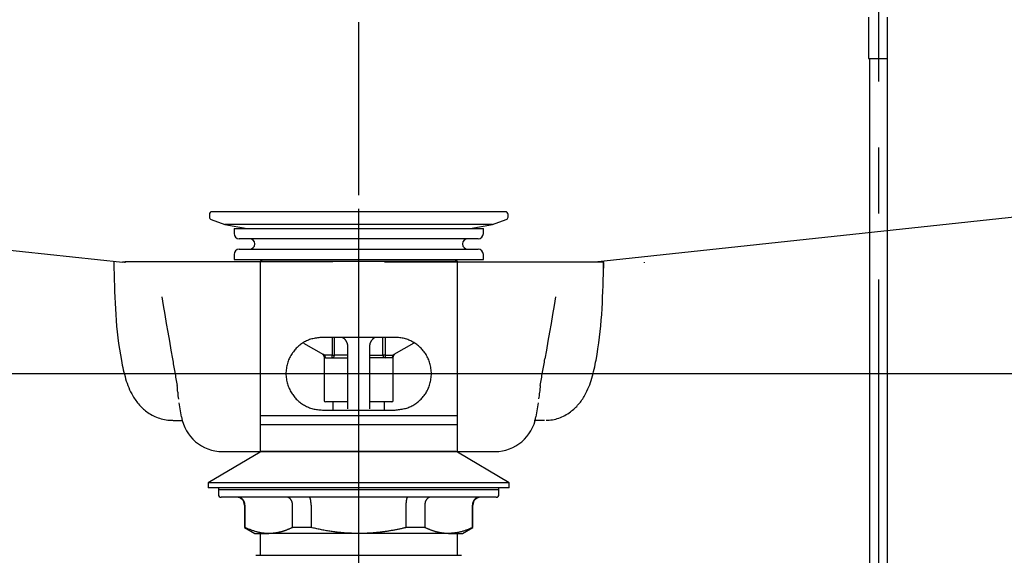
# Model space of a CAD drawing. Extents: x 60905 to 73503, y -4159 to 1780.
# Drawn here: x 67828 to 68017, y -3176 to -3073 of the extents above; entities that cross this region are included whole.
import ezdxf

# ---------------------------------------------------------------- set-up
doc = ezdxf.new("R2010")
doc.units = 0
doc.header["$LTSCALE"] = 10
doc.header["$PDMODE"] = 1
doc.header["$PDSIZE"] = -2
doc.linetypes.add('CENTER', pattern=[10.16, 6.35, -1.27, 1.27, -1.27])
doc.linetypes.add('CENTERX3', pattern=[10.16, 6.35, -1.27, 1.27, -1.27])
doc.layers.get('0').update_dxf_attribs({"linetype": 'CONTINUOUS'})
doc.layers.get('DEFPOINTS').update_dxf_attribs({"linetype": 'CONTINUOUS'})
doc.layers.add('1_10___-2', color=7, linetype='CONTINUOUS')
doc.styles.add('_______', font='ＭＳ ゴシック')
doc.dimstyles.new('SPEAC', dxfattribs={"dimtxt": 20.064236, "dimasz": 5.007446, "dimexe": 0, "dimexo": 30, "dimgap": 2, "dimtad": 1, "dimblk": 'DOT', "dimblk1": 'DOT', "dimblk2": 'DOT', "dimcen": 0, "dimazin": 3, "dimtfac": 1, "dimtix": 1, "dimtmove": 0, "dimatfit": 3})

# ---------------------------------------------------------------- blocks, each defined once
blk = doc.blocks.new('____-9')
at = {"color": 5, "linetype": 'CENTERX3'}
for p, q in [((13.67, 542), (13.67, 270.83)), ((-86.4, -356.15), (-86.4, 388.35))]:
    blk.add_line(p, q, dxfattribs=at)
at = {"color": 5, "linetype": 'CONTINUOUS'}
for p, q in [((11.77, 389.33), (11.77, 381.33)), ((15.42, 381.33), (15.42, 389.33)), ((11.77, 381.33), (15.42, 381.33)), ((11.92, 381.33), (11.92, 270.83)), ((15.42, 270.83), (15.42, 381.33)), ((-115.15, 351.33), (-115.15, 350.81)), ((-58.15, 351.83), (-114.65, 351.83)), ((-57.65, 350.81), (-57.65, 351.33)), ((-114.82, 350.34), (-112.15, 349.37)), ((-112.15, 349.37), (-107.88, 348.62)), ((-60.65, 349.37), (-112.15, 349.37)), ((-64.92, 348.62), (-60.65, 349.37)), ((-60.65, 349.37), (-57.98, 350.34)), ((-110.4, 348.62), (-110.4, 347.62)), ((-110.4, 348.62), (-86.4, 348.62)), ((-86.4, 348.62), (-62.4, 348.62)), ((-62.4, 347.62), (-62.4, 348.62)), ((-63.4, 346.62), (-109.4, 346.62)), ((-110.4, 343.62), (-110.4, 342.62)), ((-109.4, 344.62), (-86.4, 344.62)), ((-86.4, 344.62), (-63.4, 344.62)), ((-62.4, 342.62), (-62.4, 343.62)), ((-110.4, 342.62), (-86.4, 342.62)), ((-105.4, 342.33), (-105.4, 312.6)), ((-105.4, 342.33), (-67.4, 342.33)), ((-86.4, 342.62), (-62.4, 342.62)), ((-67.4, 312.6), (-67.4, 342.33)), ((-97.01, 326.51), (-93.16, 324.33)), ((-79.4, 327.63), (-93.4, 327.63)), ((-91.52, 327.63), (-91.52, 324.18)), ((-91.07, 324.18), (-91.07, 327.63)), ((-81.73, 324.18), (-81.73, 327.63)), ((-81.29, 327.63), (-81.29, 324.18)), ((-75.76, 326.53), (-79.64, 324.33)), ((-93.16, 324.33), (-93.3, 324.33)), ((-91.52, 324.18), (-93, 324.18)), ((-91.52, 324.18), (-91.07, 324.18)), ((-88.48, 324.18), (-91.07, 324.18)), ((-88.48, 313.83), (-88.48, 325.83)), ((-84.33, 325.83), (-84.33, 313.83)), ((-84.33, 324.18), (-81.73, 324.18)), ((-81.29, 324.18), (-81.73, 324.18)), ((-81.29, 324.18), (-79.81, 324.18)), ((-79.64, 324.33), (-79.5, 324.33)), ((-93.05, 323.9), (-93.05, 315.48)), ((-92.77, 323.68), (-88.48, 323.68)), ((-80.03, 323.68), (-84.33, 323.68)), ((-79.75, 315.48), (-79.75, 323.9)), ((-88.48, 315.18), (-92.75, 315.18)), ((-91.4, 315.18), (-91.4, 313.63)), ((-80.05, 315.18), (-84.33, 315.18)), ((-81.4, 313.63), (-81.4, 315.18)), ((-93.4, 313.63), (-79.4, 313.63)), ((-105.4, 312.6), (-105.4, 310.83)), ((-105.4, 312.6), (-67.4, 312.6)), ((-67.4, 310.83), (-67.4, 312.6)), ((-105.4, 310.83), (-105.4, 305.49)), ((-105.4, 310.83), (-67.4, 310.83)), ((-67.4, 305.49), (-67.4, 310.83)), ((-105.4, 305.49), (-115.4, 299.63)), ((-67.65, 305.63), (-105.15, 305.63)), ((-57.4, 299.63), (-67.4, 305.49)), ((-115.4, 299.63), (-115.4, 298.63)), ((-57.4, 299.63), (-115.4, 299.63)), ((-57.4, 298.63), (-57.4, 299.63)), ((-57.4, 298.63), (-115.4, 298.63)), ((-113.4, 298.63), (-113.4, 298.33)), ((-113.4, 298.33), (-113.4, 297.33)), ((-113.4, 298.33), (-59.4, 298.33)), ((-113.4, 298.33), (-86.4, 298.33)), ((-86.4, 298.33), (-59.4, 298.33)), ((-59.4, 298.33), (-59.4, 298.63)), ((-59.4, 297.33), (-59.4, 298.33)), ((-86.4, 296.83), (-112.9, 296.83)), ((-59.9, 296.83), (-86.4, 296.83)), ((-108.4, 295.33), (-108.4, 290.99)), ((-108.31, 295.33), (-108.31, 290.99)), ((-99.14, 290.99), (-99.14, 295.33)), ((-95.57, 295.33), (-95.57, 290.99)), ((-77.24, 290.99), (-77.24, 295.33)), ((-73.66, 295.33), (-73.66, 290.99)), ((-64.5, 290.99), (-64.5, 295.33)), ((-64.4, 290.99), (-64.4, 295.33)), ((-108.4, 290.99), (-106.4, 289.83)), ((-108.4, 290.99), (-108.31, 290.99)), ((-95.57, 290.99), (-99.14, 290.99)), ((-73.66, 290.99), (-77.24, 290.99)), ((-66.4, 289.83), (-64.4, 290.99)), ((-64.5, 290.99), (-64.4, 290.99)), ((-106.4, 289.83), (-103.72, 289.83)), ((-105.4, 289.83), (-105.4, 285.63)), ((-86.4, 289.83), (-103.72, 289.83)), ((-69.08, 289.83), (-86.4, 289.83)), ((-69.08, 289.83), (-66.4, 289.83)), ((-67.4, 285.63), (-67.4, 289.83)), ((-66.61, 285.63), (-106.19, 285.63))]:
    blk.add_line(p, q, dxfattribs=at)
at = {"color": 5, "linetype": 'CONTINUOUS', "flags": 128}
for points in [[(-93.4, 327.63), (-93.63, 327.61), (-93.86, 327.58), (-94.09, 327.56), (-94.32, 327.53), (-94.55, 327.49), (-94.77, 327.46), (-95, 327.42), (-95.22, 327.37), (-95.43, 327.32), (-95.65, 327.26), (-95.86, 327.19), (-96.07, 327.11), (-96.27, 327.03), (-96.47, 326.94), (-96.67, 326.84), (-96.86, 326.74), (-97.05, 326.62), (-97.23, 326.51), (-97.41, 326.38), (-97.59, 326.25), (-97.76, 326.12), (-97.93, 325.98), (-98.09, 325.83), (-98.25, 325.68), (-98.41, 325.53), (-98.56, 325.37), (-98.71, 325.2), (-98.85, 325.03), (-98.98, 324.86), (-99.12, 324.68), (-99.24, 324.49), (-99.36, 324.3), (-99.48, 324.11), (-99.59, 323.91), (-99.7, 323.7), (-99.79, 323.49), (-99.89, 323.27), (-99.97, 323.05), (-100.05, 322.83), (-100.12, 322.6), (-100.19, 322.36), (-100.24, 322.12), (-100.29, 321.88), (-100.33, 321.63), (-100.36, 321.39), (-100.38, 321.14), (-100.4, 320.88), (-100.4, 320.63), (-100.4, 320.38), (-100.38, 320.13), (-100.36, 319.88), (-100.33, 319.63), (-100.29, 319.38), (-100.24, 319.14), (-100.18, 318.9), (-100.12, 318.67), (-100.05, 318.44), (-99.97, 318.21), (-99.88, 317.99), (-99.79, 317.78), (-99.69, 317.57), (-99.59, 317.36), (-99.48, 317.16), (-99.36, 316.96), (-99.24, 316.77), (-99.11, 316.59), (-98.98, 316.41), (-98.85, 316.23), (-98.7, 316.06), (-98.56, 315.9), (-98.41, 315.74), (-98.25, 315.59), (-98.09, 315.44), (-97.93, 315.29), (-97.76, 315.16), (-97.58, 315.02), (-97.41, 314.89), (-97.23, 314.77), (-97.04, 314.65), (-96.85, 314.54), (-96.66, 314.43), (-96.46, 314.33), (-96.27, 314.24), (-96.06, 314.15), (-95.86, 314.07), (-95.65, 313.99), (-95.43, 313.93), (-95.22, 313.87), (-95, 313.82), (-94.77, 313.78), (-94.55, 313.74), (-94.32, 313.71), (-94.09, 313.69), (-93.86, 313.67), (-93.63, 313.65), (-93.4, 313.63)], [(-88.48, 325.83), (-88.48, 325.88), (-88.49, 325.93), (-88.49, 325.98), (-88.49, 326.03), (-88.5, 326.07), (-88.5, 326.12), (-88.51, 326.17), (-88.52, 326.22), (-88.53, 326.26), (-88.54, 326.31), (-88.55, 326.35), (-88.56, 326.4), (-88.57, 326.45), (-88.59, 326.49), (-88.61, 326.54), (-88.62, 326.58), (-88.64, 326.62), (-88.66, 326.67), (-88.68, 326.71), (-88.7, 326.75), (-88.73, 326.8), (-88.75, 326.84), (-88.78, 326.88), (-88.8, 326.92), (-88.83, 326.96), (-88.85, 327), (-88.88, 327.04), (-88.91, 327.08), (-88.94, 327.12), (-88.97, 327.15), (-89, 327.19), (-89.04, 327.22), (-89.07, 327.26), (-89.1, 327.29), (-89.14, 327.32), (-89.17, 327.35), (-89.21, 327.38), (-89.25, 327.41), (-89.29, 327.44), (-89.33, 327.46), (-89.37, 327.48), (-89.41, 327.51), (-89.45, 327.53), (-89.49, 327.55), (-89.53, 327.57), (-89.58, 327.59), (-89.62, 327.61), (-89.66, 327.63)], [(-83.13, 327.63), (-83.18, 327.62), (-83.22, 327.6), (-83.27, 327.58), (-83.31, 327.57), (-83.35, 327.55), (-83.39, 327.53), (-83.43, 327.5), (-83.47, 327.48), (-83.51, 327.45), (-83.55, 327.42), (-83.59, 327.4), (-83.63, 327.36), (-83.66, 327.33), (-83.7, 327.3), (-83.73, 327.27), (-83.76, 327.23), (-83.8, 327.2), (-83.83, 327.16), (-83.86, 327.12), (-83.89, 327.08), (-83.92, 327.04), (-83.95, 327), (-83.97, 326.97), (-84, 326.92), (-84.03, 326.88), (-84.05, 326.84), (-84.08, 326.8), (-84.1, 326.76), (-84.12, 326.72), (-84.14, 326.67), (-84.16, 326.63), (-84.18, 326.59), (-84.2, 326.54), (-84.21, 326.5), (-84.23, 326.45), (-84.24, 326.41), (-84.25, 326.36), (-84.26, 326.31), (-84.27, 326.27), (-84.28, 326.22), (-84.29, 326.17), (-84.29, 326.12), (-84.3, 326.08), (-84.31, 326.03), (-84.31, 325.98), (-84.32, 325.93), (-84.32, 325.88), (-84.33, 325.83)], [(-79.4, 313.63), (-79.17, 313.66), (-78.94, 313.69), (-78.71, 313.71), (-78.49, 313.74), (-78.26, 313.78), (-78.03, 313.81), (-77.81, 313.85), (-77.59, 313.9), (-77.37, 313.95), (-77.16, 314.01), (-76.95, 314.08), (-76.74, 314.16), (-76.53, 314.24), (-76.34, 314.33), (-76.14, 314.43), (-75.95, 314.53), (-75.76, 314.64), (-75.58, 314.76), (-75.39, 314.89), (-75.22, 315.02), (-75.05, 315.15), (-74.88, 315.29), (-74.71, 315.44), (-74.55, 315.59), (-74.4, 315.74), (-74.25, 315.9), (-74.1, 316.07), (-73.96, 316.24), (-73.82, 316.41), (-73.69, 316.59), (-73.56, 316.78), (-73.44, 316.97), (-73.32, 317.16), (-73.21, 317.36), (-73.11, 317.57), (-73.01, 317.78), (-72.92, 318), (-72.83, 318.22), (-72.75, 318.44), (-72.68, 318.67), (-72.62, 318.91), (-72.56, 319.15), (-72.52, 319.39), (-72.48, 319.63), (-72.44, 319.88), (-72.42, 320.13), (-72.41, 320.39), (-72.4, 320.64), (-72.41, 320.89), (-72.42, 321.14), (-72.44, 321.39), (-72.48, 321.64), (-72.52, 321.89), (-72.56, 322.13), (-72.62, 322.37), (-72.68, 322.6), (-72.76, 322.83), (-72.83, 323.06), (-72.92, 323.28), (-73.01, 323.49), (-73.11, 323.7), (-73.22, 323.91), (-73.33, 324.11), (-73.44, 324.31), (-73.56, 324.5), (-73.69, 324.68), (-73.82, 324.86), (-73.96, 325.04), (-74.1, 325.21), (-74.25, 325.37), (-74.4, 325.53), (-74.55, 325.68), (-74.71, 325.83), (-74.88, 325.98), (-75.05, 326.11), (-75.22, 326.25), (-75.4, 326.38), (-75.58, 326.5), (-75.76, 326.62), (-75.95, 326.73), (-76.14, 326.84), (-76.34, 326.94), (-76.54, 327.03), (-76.74, 327.12), (-76.95, 327.2), (-77.16, 327.28), (-77.37, 327.34), (-77.59, 327.4), (-77.81, 327.45), (-78.03, 327.49), (-78.26, 327.53), (-78.48, 327.56), (-78.71, 327.58), (-78.94, 327.6), (-79.17, 327.62), (-79.4, 327.63)], [(-93, 324.18), (-93, 324.19), (-93.01, 324.19), (-93.01, 324.2), (-93.01, 324.2), (-93.02, 324.21), (-93.02, 324.21), (-93.02, 324.22), (-93.03, 324.22), (-93.03, 324.22), (-93.03, 324.23), (-93.04, 324.23), (-93.04, 324.24), (-93.05, 324.24), (-93.05, 324.24), (-93.05, 324.25), (-93.06, 324.25), (-93.06, 324.25), (-93.07, 324.26), (-93.07, 324.26), (-93.07, 324.27), (-93.08, 324.27), (-93.08, 324.27), (-93.09, 324.28), (-93.09, 324.28), (-93.09, 324.28), (-93.1, 324.29), (-93.1, 324.29), (-93.11, 324.29), (-93.11, 324.3), (-93.12, 324.3), (-93.12, 324.3), (-93.13, 324.31), (-93.13, 324.31), (-93.13, 324.31), (-93.14, 324.32), (-93.14, 324.32), (-93.15, 324.32), (-93.15, 324.32), (-93.16, 324.33), (-93.16, 324.33)], [(-93, 324.18), (-93, 324.18), (-92.99, 324.17), (-92.99, 324.16), (-92.98, 324.16), (-92.98, 324.15), (-92.97, 324.14), (-92.97, 324.14), (-92.97, 324.13), (-92.96, 324.12), (-92.96, 324.11), (-92.95, 324.11), (-92.95, 324.1), (-92.95, 324.09), (-92.94, 324.08), (-92.94, 324.08), (-92.93, 324.07), (-92.93, 324.06), (-92.93, 324.06), (-92.92, 324.05), (-92.92, 324.04), (-92.92, 324.03), (-92.92, 324.03), (-92.91, 324.02), (-92.91, 324.01), (-92.91, 324), (-92.91, 324), (-92.9, 323.99), (-92.9, 323.98), (-92.9, 323.97), (-92.9, 323.97), (-92.9, 323.96), (-92.9, 323.95), (-92.89, 323.94), (-92.89, 323.94), (-92.89, 323.93), (-92.89, 323.92), (-92.89, 323.92), (-92.89, 323.91), (-92.89, 323.9), (-92.88, 323.9)], [(-79.81, 324.18), (-79.81, 324.18), (-79.81, 324.17), (-79.82, 324.16), (-79.82, 324.16), (-79.83, 324.15), (-79.83, 324.14), (-79.84, 324.14), (-79.84, 324.13), (-79.84, 324.12), (-79.85, 324.11), (-79.85, 324.11), (-79.86, 324.1), (-79.86, 324.09), (-79.86, 324.08), (-79.87, 324.08), (-79.87, 324.07), (-79.87, 324.06), (-79.88, 324.06), (-79.88, 324.05), (-79.88, 324.04), (-79.89, 324.03), (-79.89, 324.03), (-79.89, 324.02), (-79.89, 324.01), (-79.9, 324), (-79.9, 324), (-79.9, 323.99), (-79.9, 323.98), (-79.91, 323.97), (-79.91, 323.97), (-79.91, 323.96), (-79.91, 323.95), (-79.91, 323.94), (-79.91, 323.94), (-79.91, 323.93), (-79.92, 323.92), (-79.92, 323.92), (-79.92, 323.91), (-79.92, 323.9), (-79.92, 323.9)], [(-79.81, 324.18), (-79.8, 324.19), (-79.8, 324.19), (-79.8, 324.2), (-79.79, 324.2), (-79.79, 324.21), (-79.79, 324.21), (-79.78, 324.22), (-79.78, 324.22), (-79.77, 324.22), (-79.77, 324.23), (-79.77, 324.23), (-79.76, 324.24), (-79.76, 324.24), (-79.76, 324.24), (-79.75, 324.25), (-79.75, 324.25), (-79.74, 324.25), (-79.74, 324.26), (-79.74, 324.26), (-79.73, 324.27), (-79.73, 324.27), (-79.72, 324.27), (-79.72, 324.28), (-79.72, 324.28), (-79.71, 324.28), (-79.71, 324.29), (-79.7, 324.29), (-79.7, 324.29), (-79.69, 324.3), (-79.69, 324.3), (-79.68, 324.3), (-79.68, 324.31), (-79.68, 324.31), (-79.67, 324.31), (-79.67, 324.32), (-79.66, 324.32), (-79.66, 324.32), (-79.65, 324.32), (-79.65, 324.33), (-79.64, 324.33)], [(-92.88, 323.9), (-92.88, 323.89), (-92.88, 323.88), (-92.88, 323.87), (-92.88, 323.86), (-92.87, 323.85), (-92.87, 323.84), (-92.87, 323.83), (-92.87, 323.82), (-92.87, 323.82), (-92.86, 323.81), (-92.86, 323.8), (-92.86, 323.79), (-92.86, 323.78), (-92.86, 323.78), (-92.85, 323.77), (-92.85, 323.76), (-92.85, 323.76), (-92.85, 323.75), (-92.84, 323.74), (-92.84, 323.74), (-92.84, 323.73), (-92.83, 323.73), (-92.83, 323.72), (-92.83, 323.72), (-92.82, 323.71), (-92.82, 323.71), (-92.82, 323.71), (-92.82, 323.7), (-92.81, 323.7), (-92.81, 323.7), (-92.81, 323.7), (-92.8, 323.7), (-92.8, 323.69), (-92.8, 323.69), (-92.79, 323.69), (-92.79, 323.69), (-92.79, 323.69), (-92.78, 323.69), (-92.78, 323.69), (-92.77, 323.68)], [(-79.92, 323.9), (-79.92, 323.89), (-79.93, 323.88), (-79.93, 323.87), (-79.93, 323.86), (-79.93, 323.85), (-79.93, 323.84), (-79.93, 323.83), (-79.94, 323.82), (-79.94, 323.82), (-79.94, 323.81), (-79.94, 323.8), (-79.95, 323.79), (-79.95, 323.78), (-79.95, 323.78), (-79.95, 323.77), (-79.96, 323.76), (-79.96, 323.76), (-79.96, 323.75), (-79.96, 323.74), (-79.97, 323.74), (-79.97, 323.73), (-79.97, 323.73), (-79.97, 323.72), (-79.98, 323.72), (-79.98, 323.71), (-79.98, 323.71), (-79.99, 323.71), (-79.99, 323.7), (-79.99, 323.7), (-80, 323.7), (-80, 323.7), (-80, 323.7), (-80.01, 323.69), (-80.01, 323.69), (-80.01, 323.69), (-80.02, 323.69), (-80.02, 323.69), (-80.02, 323.69), (-80.03, 323.69), (-80.03, 323.68)], [(-108.31, 295.33), (-108.31, 295.35), (-108.31, 295.36), (-108.31, 295.38), (-108.31, 295.39), (-108.31, 295.41), (-108.31, 295.42), (-108.31, 295.44), (-108.31, 295.45), (-108.31, 295.47), (-108.31, 295.48), (-108.31, 295.5), (-108.32, 295.51), (-108.32, 295.53), (-108.32, 295.54), (-108.32, 295.56), (-108.32, 295.57), (-108.33, 295.59), (-108.33, 295.6), (-108.33, 295.62), (-108.33, 295.63), (-108.34, 295.65), (-108.34, 295.66), (-108.34, 295.67), (-108.35, 295.69), (-108.35, 295.7), (-108.35, 295.72), (-108.36, 295.73), (-108.36, 295.75), (-108.37, 295.76), (-108.37, 295.77), (-108.37, 295.79), (-108.38, 295.8), (-108.38, 295.82), (-108.39, 295.83), (-108.39, 295.85), (-108.4, 295.86), (-108.4, 295.87), (-108.41, 295.89), (-108.41, 295.9), (-108.42, 295.91), (-108.42, 295.93), (-108.43, 295.94), (-108.44, 295.96), (-108.44, 295.97), (-108.45, 295.98), (-108.46, 296), (-108.46, 296.01), (-108.47, 296.02), (-108.47, 296.04), (-108.48, 296.05), (-108.49, 296.06), (-108.5, 296.07), (-108.5, 296.09), (-108.51, 296.1), (-108.52, 296.11), (-108.53, 296.13), (-108.53, 296.14), (-108.54, 296.15), (-108.55, 296.16), (-108.56, 296.17), (-108.56, 296.19), (-108.57, 296.2), (-108.58, 296.21), (-108.59, 296.22), (-108.6, 296.23), (-108.61, 296.25), (-108.62, 296.26), (-108.62, 296.27), (-108.63, 296.28), (-108.64, 296.29), (-108.65, 296.3), (-108.66, 296.32), (-108.67, 296.33), (-108.68, 296.34), (-108.69, 296.35), (-108.7, 296.36), (-108.71, 296.37), (-108.72, 296.38), (-108.73, 296.39), (-108.74, 296.4), (-108.75, 296.41), (-108.76, 296.42), (-108.77, 296.43), (-108.78, 296.44), (-108.79, 296.45), (-108.8, 296.46), (-108.81, 296.47), (-108.82, 296.48), (-108.84, 296.49), (-108.85, 296.5), (-108.86, 296.51), (-108.87, 296.52), (-108.88, 296.53), (-108.89, 296.54), (-108.9, 296.54), (-108.91, 296.55), (-108.93, 296.56), (-108.94, 296.57), (-108.95, 296.58), (-108.96, 296.59), (-108.97, 296.59), (-108.99, 296.6), (-109, 296.61), (-109.01, 296.62), (-109.02, 296.63), (-109.03, 296.63), (-109.05, 296.64), (-109.06, 296.65), (-109.07, 296.65), (-109.08, 296.66), (-109.1, 296.67), (-109.11, 296.67), (-109.12, 296.68), (-109.13, 296.69), (-109.15, 296.69), (-109.16, 296.7), (-109.17, 296.71), (-109.19, 296.71), (-109.2, 296.72), (-109.21, 296.72), (-109.23, 296.73), (-109.24, 296.73), (-109.25, 296.74), (-109.27, 296.74), (-109.28, 296.75), (-109.29, 296.75), (-109.31, 296.76), (-109.32, 296.76), (-109.33, 296.77), (-109.35, 296.77), (-109.36, 296.78), (-109.37, 296.78), (-109.39, 296.78), (-109.4, 296.79), (-109.41, 296.79), (-109.43, 296.79), (-109.44, 296.8), (-109.46, 296.8), (-109.47, 296.8), (-109.48, 296.81), (-109.5, 296.81), (-109.51, 296.81), (-109.53, 296.81), (-109.54, 296.82), (-109.55, 296.82), (-109.57, 296.82), (-109.58, 296.82), (-109.6, 296.82), (-109.61, 296.83), (-109.62, 296.83), (-109.64, 296.83), (-109.65, 296.83), (-109.67, 296.83), (-109.68, 296.83), (-109.69, 296.83), (-109.71, 296.83), (-109.72, 296.83), (-109.74, 296.83), (-109.75, 296.83), (-109.77, 296.83)], [(-99.14, 295.33), (-99.14, 295.36), (-99.14, 295.38), (-99.14, 295.4), (-99.14, 295.43), (-99.15, 295.45), (-99.15, 295.47), (-99.15, 295.5), (-99.15, 295.52), (-99.15, 295.54), (-99.15, 295.56), (-99.16, 295.59), (-99.16, 295.61), (-99.16, 295.63), (-99.17, 295.65), (-99.17, 295.68), (-99.17, 295.7), (-99.18, 295.72), (-99.18, 295.74), (-99.19, 295.76), (-99.19, 295.79), (-99.2, 295.81), (-99.2, 295.83), (-99.21, 295.85), (-99.22, 295.87), (-99.22, 295.89), (-99.23, 295.91), (-99.24, 295.94), (-99.24, 295.96), (-99.25, 295.98), (-99.26, 296), (-99.27, 296.02), (-99.27, 296.04), (-99.28, 296.06), (-99.29, 296.08), (-99.3, 296.1), (-99.31, 296.12), (-99.32, 296.14), (-99.33, 296.16), (-99.34, 296.17), (-99.35, 296.19), (-99.36, 296.21), (-99.37, 296.23), (-99.38, 296.25), (-99.39, 296.27), (-99.4, 296.28), (-99.41, 296.3), (-99.42, 296.32), (-99.43, 296.34), (-99.44, 296.35), (-99.45, 296.37), (-99.47, 296.39), (-99.48, 296.4), (-99.49, 296.42), (-99.5, 296.43), (-99.52, 296.45), (-99.53, 296.46), (-99.54, 296.48), (-99.55, 296.49), (-99.57, 296.51), (-99.58, 296.52), (-99.59, 296.53), (-99.61, 296.55), (-99.62, 296.56), (-99.64, 296.57), (-99.65, 296.59), (-99.66, 296.6), (-99.68, 296.61), (-99.69, 296.62), (-99.71, 296.63), (-99.72, 296.64), (-99.74, 296.66), (-99.75, 296.67), (-99.77, 296.68), (-99.78, 296.69), (-99.8, 296.7), (-99.82, 296.71), (-99.83, 296.71), (-99.85, 296.72), (-99.86, 296.73), (-99.88, 296.74), (-99.89, 296.75), (-99.91, 296.75), (-99.93, 296.76), (-99.94, 296.77), (-99.96, 296.77), (-99.98, 296.78), (-99.99, 296.79), (-100.01, 296.79), (-100.03, 296.8), (-100.04, 296.8), (-100.06, 296.81), (-100.08, 296.81), (-100.09, 296.81), (-100.11, 296.82), (-100.13, 296.82), (-100.14, 296.82), (-100.16, 296.83), (-100.18, 296.83), (-100.19, 296.83), (-100.21, 296.83), (-100.23, 296.83), (-100.24, 296.83), (-100.26, 296.83), (-100.28, 296.83)], [(-95.57, 295.33), (-95.57, 295.36), (-95.57, 295.38), (-95.57, 295.4), (-95.57, 295.43), (-95.57, 295.45), (-95.57, 295.47), (-95.57, 295.5), (-95.57, 295.52), (-95.57, 295.54), (-95.57, 295.56), (-95.57, 295.59), (-95.57, 295.61), (-95.57, 295.63), (-95.58, 295.65), (-95.58, 295.68), (-95.58, 295.7), (-95.58, 295.72), (-95.58, 295.74), (-95.58, 295.76), (-95.58, 295.79), (-95.58, 295.81), (-95.59, 295.83), (-95.59, 295.85), (-95.59, 295.87), (-95.59, 295.89), (-95.59, 295.91), (-95.6, 295.94), (-95.6, 295.96), (-95.6, 295.98), (-95.6, 296), (-95.6, 296.02), (-95.61, 296.04), (-95.61, 296.06), (-95.61, 296.08), (-95.61, 296.1), (-95.62, 296.12), (-95.62, 296.14), (-95.62, 296.16), (-95.62, 296.17), (-95.63, 296.19), (-95.63, 296.21), (-95.63, 296.23), (-95.64, 296.25), (-95.64, 296.27), (-95.64, 296.28), (-95.64, 296.3), (-95.65, 296.32), (-95.65, 296.34), (-95.65, 296.35), (-95.66, 296.37), (-95.66, 296.39), (-95.66, 296.4), (-95.67, 296.42), (-95.67, 296.43), (-95.68, 296.45), (-95.68, 296.46), (-95.68, 296.48), (-95.69, 296.49), (-95.69, 296.51), (-95.69, 296.52), (-95.7, 296.53), (-95.7, 296.55), (-95.71, 296.56), (-95.71, 296.57), (-95.71, 296.59), (-95.72, 296.6), (-95.72, 296.61), (-95.73, 296.62), (-95.73, 296.63), (-95.73, 296.64), (-95.74, 296.66), (-95.74, 296.67), (-95.75, 296.68), (-95.75, 296.69), (-95.76, 296.7), (-95.76, 296.71), (-95.76, 296.71), (-95.77, 296.72), (-95.77, 296.73), (-95.78, 296.74), (-95.78, 296.75), (-95.79, 296.75), (-95.79, 296.76), (-95.8, 296.77), (-95.8, 296.77), (-95.81, 296.78), (-95.81, 296.79), (-95.81, 296.79), (-95.82, 296.8), (-95.82, 296.8), (-95.83, 296.81), (-95.83, 296.81), (-95.84, 296.81), (-95.84, 296.82), (-95.85, 296.82), (-95.85, 296.82), (-95.86, 296.83), (-95.86, 296.83), (-95.87, 296.83), (-95.87, 296.83), (-95.88, 296.83), (-95.88, 296.83), (-95.88, 296.83), (-95.89, 296.83)], [(-77.24, 295.33), (-77.24, 295.36), (-77.24, 295.38), (-77.24, 295.4), (-77.24, 295.43), (-77.24, 295.45), (-77.24, 295.47), (-77.24, 295.5), (-77.23, 295.52), (-77.23, 295.54), (-77.23, 295.56), (-77.23, 295.59), (-77.23, 295.61), (-77.23, 295.63), (-77.23, 295.65), (-77.23, 295.68), (-77.23, 295.7), (-77.23, 295.72), (-77.23, 295.74), (-77.22, 295.76), (-77.22, 295.79), (-77.22, 295.81), (-77.22, 295.83), (-77.22, 295.85), (-77.22, 295.87), (-77.21, 295.89), (-77.21, 295.91), (-77.21, 295.94), (-77.21, 295.96), (-77.21, 295.98), (-77.2, 296), (-77.2, 296.02), (-77.2, 296.04), (-77.2, 296.06), (-77.19, 296.08), (-77.19, 296.1), (-77.19, 296.12), (-77.19, 296.14), (-77.18, 296.16), (-77.18, 296.17), (-77.18, 296.19), (-77.18, 296.21), (-77.17, 296.23), (-77.17, 296.25), (-77.17, 296.27), (-77.16, 296.28), (-77.16, 296.3), (-77.16, 296.32), (-77.15, 296.34), (-77.15, 296.35), (-77.15, 296.37), (-77.14, 296.39), (-77.14, 296.4), (-77.14, 296.42), (-77.13, 296.43), (-77.13, 296.45), (-77.13, 296.46), (-77.12, 296.48), (-77.12, 296.49), (-77.12, 296.51), (-77.11, 296.52), (-77.11, 296.53), (-77.1, 296.55), (-77.1, 296.56), (-77.1, 296.57), (-77.09, 296.59), (-77.09, 296.6), (-77.08, 296.61), (-77.08, 296.62), (-77.08, 296.63), (-77.07, 296.64), (-77.07, 296.66), (-77.06, 296.67), (-77.06, 296.68), (-77.05, 296.69), (-77.05, 296.7), (-77.05, 296.71), (-77.04, 296.71), (-77.04, 296.72), (-77.03, 296.73), (-77.03, 296.74), (-77.02, 296.75), (-77.02, 296.75), (-77.01, 296.76), (-77.01, 296.77), (-77, 296.77), (-77, 296.78), (-77, 296.79), (-76.99, 296.79), (-76.99, 296.8), (-76.98, 296.8), (-76.98, 296.81), (-76.97, 296.81), (-76.97, 296.81), (-76.96, 296.82), (-76.96, 296.82), (-76.95, 296.82), (-76.95, 296.83), (-76.94, 296.83), (-76.94, 296.83), (-76.93, 296.83), (-76.93, 296.83), (-76.93, 296.83), (-76.92, 296.83), (-76.92, 296.83)], [(-72.53, 296.83), (-72.55, 296.83), (-72.58, 296.83), (-72.61, 296.83), (-72.64, 296.83), (-72.66, 296.82), (-72.69, 296.82), (-72.72, 296.81), (-72.75, 296.81), (-72.77, 296.8), (-72.8, 296.79), (-72.83, 296.78), (-72.85, 296.77), (-72.88, 296.76), (-72.91, 296.75), (-72.93, 296.74), (-72.96, 296.72), (-72.98, 296.71), (-73.01, 296.69), (-73.03, 296.68), (-73.06, 296.66), (-73.08, 296.64), (-73.11, 296.63), (-73.13, 296.61), (-73.15, 296.59), (-73.18, 296.57), (-73.2, 296.54), (-73.22, 296.52), (-73.24, 296.5), (-73.27, 296.48), (-73.29, 296.45), (-73.31, 296.43), (-73.33, 296.4), (-73.35, 296.38), (-73.37, 296.35), (-73.38, 296.32), (-73.4, 296.29), (-73.42, 296.26), (-73.44, 296.24), (-73.45, 296.21), (-73.47, 296.18), (-73.49, 296.14), (-73.5, 296.11), (-73.52, 296.08), (-73.53, 296.05), (-73.54, 296.02), (-73.56, 295.98), (-73.57, 295.95), (-73.58, 295.91), (-73.59, 295.88), (-73.6, 295.85), (-73.61, 295.81), (-73.61, 295.78), (-73.62, 295.74), (-73.63, 295.7), (-73.63, 295.67), (-73.64, 295.63), (-73.64, 295.59), (-73.65, 295.56), (-73.65, 295.52), (-73.65, 295.48), (-73.66, 295.45), (-73.66, 295.41), (-73.66, 295.37), (-73.66, 295.33)], [(-63.04, 296.83), (-63.06, 296.83), (-63.08, 296.83), (-63.11, 296.83), (-63.13, 296.83), (-63.15, 296.83), (-63.17, 296.83), (-63.19, 296.83), (-63.21, 296.82), (-63.24, 296.82), (-63.26, 296.82), (-63.28, 296.81), (-63.3, 296.81), (-63.32, 296.81), (-63.34, 296.8), (-63.36, 296.8), (-63.38, 296.79), (-63.41, 296.79), (-63.43, 296.78), (-63.45, 296.77), (-63.47, 296.77), (-63.49, 296.76), (-63.51, 296.75), (-63.53, 296.75), (-63.55, 296.74), (-63.57, 296.73), (-63.59, 296.72), (-63.61, 296.71), (-63.63, 296.71), (-63.65, 296.7), (-63.67, 296.69), (-63.69, 296.68), (-63.71, 296.67), (-63.73, 296.66), (-63.75, 296.64), (-63.77, 296.63), (-63.79, 296.62), (-63.81, 296.61), (-63.83, 296.6), (-63.84, 296.59), (-63.86, 296.57), (-63.88, 296.56), (-63.9, 296.55), (-63.92, 296.53), (-63.93, 296.52), (-63.95, 296.51), (-63.97, 296.49), (-63.98, 296.48), (-64, 296.46), (-64.02, 296.45), (-64.03, 296.43), (-64.05, 296.42), (-64.07, 296.4), (-64.08, 296.39), (-64.1, 296.37), (-64.11, 296.35), (-64.13, 296.34), (-64.14, 296.32), (-64.16, 296.3), (-64.17, 296.28), (-64.18, 296.27), (-64.2, 296.25), (-64.21, 296.23), (-64.22, 296.21), (-64.24, 296.19), (-64.25, 296.17), (-64.26, 296.16), (-64.27, 296.14), (-64.28, 296.12), (-64.3, 296.1), (-64.31, 296.08), (-64.32, 296.06), (-64.33, 296.04), (-64.34, 296.02), (-64.35, 296), (-64.36, 295.98), (-64.37, 295.96), (-64.38, 295.94), (-64.39, 295.91), (-64.39, 295.89), (-64.4, 295.87), (-64.41, 295.85), (-64.42, 295.83), (-64.43, 295.81), (-64.43, 295.79), (-64.44, 295.76), (-64.45, 295.74), (-64.45, 295.72), (-64.46, 295.7), (-64.46, 295.68), (-64.47, 295.65), (-64.47, 295.63), (-64.48, 295.61), (-64.48, 295.59), (-64.48, 295.56), (-64.49, 295.54), (-64.49, 295.52), (-64.49, 295.5), (-64.49, 295.47), (-64.49, 295.45), (-64.49, 295.43), (-64.5, 295.4), (-64.5, 295.38), (-64.5, 295.36), (-64.5, 295.33)], [(-103.72, 289.83), (-103.87, 289.84), (-104.01, 289.85), (-104.16, 289.85), (-104.3, 289.86), (-104.45, 289.87), (-104.59, 289.88), (-104.74, 289.9), (-104.88, 289.91), (-105.02, 289.93), (-105.17, 289.95), (-105.31, 289.98), (-105.45, 290.01), (-105.6, 290.04), (-105.74, 290.07), (-105.88, 290.11), (-106.03, 290.15), (-106.17, 290.19), (-106.31, 290.23), (-106.46, 290.28), (-106.6, 290.33), (-106.74, 290.38), (-106.88, 290.43), (-107.03, 290.48), (-107.17, 290.53), (-107.31, 290.59), (-107.45, 290.64), (-107.6, 290.7), (-107.74, 290.76), (-107.88, 290.81), (-108.02, 290.87), (-108.16, 290.93), (-108.31, 290.99)], [(-99.14, 290.99), (-99.23, 290.95), (-99.33, 290.9), (-99.42, 290.86), (-99.52, 290.82), (-99.61, 290.78), (-99.71, 290.74), (-99.8, 290.7), (-99.89, 290.66), (-99.99, 290.62), (-100.08, 290.58), (-100.18, 290.54), (-100.27, 290.5), (-100.37, 290.47), (-100.46, 290.43), (-100.56, 290.4), (-100.65, 290.37), (-100.75, 290.33), (-100.84, 290.3), (-100.94, 290.27), (-101.03, 290.25), (-101.13, 290.22), (-101.22, 290.19), (-101.32, 290.16), (-101.41, 290.14), (-101.51, 290.11), (-101.61, 290.09), (-101.7, 290.07), (-101.8, 290.05), (-101.89, 290.03), (-101.99, 290.01), (-102.09, 289.99), (-102.18, 289.97), (-102.28, 289.95), (-102.37, 289.94), (-102.47, 289.92), (-102.57, 289.91), (-102.66, 289.9), (-102.76, 289.89), (-102.86, 289.88), (-102.95, 289.87), (-103.05, 289.87), (-103.14, 289.86), (-103.24, 289.86), (-103.34, 289.85), (-103.43, 289.85), (-103.53, 289.84), (-103.63, 289.84), (-103.72, 289.83)], [(-86.4, 289.83), (-86.63, 289.84), (-86.87, 289.85), (-87.1, 289.85), (-87.33, 289.86), (-87.56, 289.87), (-87.79, 289.88), (-88.02, 289.89), (-88.25, 289.9), (-88.48, 289.91), (-88.72, 289.92), (-88.95, 289.93), (-89.18, 289.95), (-89.41, 289.97), (-89.64, 289.98), (-89.87, 290.01), (-90.1, 290.03), (-90.33, 290.05), (-90.56, 290.08), (-90.79, 290.1), (-91.02, 290.13), (-91.25, 290.16), (-91.48, 290.2), (-91.71, 290.23), (-91.94, 290.27), (-92.17, 290.3), (-92.39, 290.34), (-92.62, 290.38), (-92.85, 290.42), (-93.08, 290.46), (-93.3, 290.51), (-93.53, 290.55), (-93.76, 290.6), (-93.98, 290.65), (-94.21, 290.69), (-94.44, 290.74), (-94.66, 290.79), (-94.89, 290.84), (-95.12, 290.89), (-95.34, 290.94), (-95.57, 290.99)], [(-77.24, 290.99), (-77.4, 290.95), (-77.56, 290.91), (-77.72, 290.88), (-77.88, 290.84), (-78.04, 290.8), (-78.2, 290.77), (-78.37, 290.73), (-78.53, 290.7), (-78.69, 290.66), (-78.85, 290.63), (-79.01, 290.6), (-79.18, 290.57), (-79.34, 290.53), (-79.5, 290.5), (-79.66, 290.47), (-79.83, 290.44), (-79.99, 290.41), (-80.15, 290.39), (-80.31, 290.36), (-80.48, 290.33), (-80.64, 290.31), (-80.8, 290.28), (-80.97, 290.25), (-81.13, 290.23), (-81.29, 290.21), (-81.46, 290.18), (-81.62, 290.16), (-81.79, 290.14), (-81.95, 290.12), (-82.11, 290.1), (-82.28, 290.08), (-82.44, 290.06), (-82.61, 290.04), (-82.77, 290.02), (-82.94, 290.01), (-83.1, 289.99), (-83.27, 289.97), (-83.43, 289.96), (-83.59, 289.95), (-83.76, 289.93), (-83.92, 289.92), (-84.09, 289.91), (-84.25, 289.9), (-84.42, 289.89), (-84.58, 289.88), (-84.75, 289.88), (-84.91, 289.87), (-85.08, 289.87), (-85.25, 289.86), (-85.41, 289.86), (-85.58, 289.85), (-85.74, 289.85), (-85.91, 289.84), (-86.07, 289.84), (-86.24, 289.84), (-86.4, 289.83)], [(-69.08, 289.83), (-69.18, 289.84), (-69.28, 289.84), (-69.37, 289.84), (-69.47, 289.85), (-69.56, 289.85), (-69.66, 289.85), (-69.76, 289.86), (-69.85, 289.87), (-69.95, 289.88), (-70.05, 289.89), (-70.14, 289.9), (-70.24, 289.91), (-70.33, 289.93), (-70.43, 289.94), (-70.53, 289.95), (-70.62, 289.97), (-70.72, 289.99), (-70.82, 290.01), (-70.91, 290.03), (-71.01, 290.05), (-71.1, 290.07), (-71.2, 290.09), (-71.29, 290.11), (-71.39, 290.14), (-71.49, 290.16), (-71.58, 290.19), (-71.68, 290.22), (-71.77, 290.24), (-71.87, 290.27), (-71.96, 290.3), (-72.06, 290.34), (-72.15, 290.37), (-72.25, 290.4), (-72.34, 290.44), (-72.44, 290.47), (-72.53, 290.51), (-72.63, 290.55), (-72.72, 290.58), (-72.82, 290.62), (-72.91, 290.66), (-73, 290.7), (-73.1, 290.74), (-73.19, 290.78), (-73.29, 290.82), (-73.38, 290.87), (-73.48, 290.91), (-73.57, 290.95), (-73.66, 290.99)], [(-64.5, 290.99), (-64.64, 290.93), (-64.78, 290.87), (-64.92, 290.81), (-65.07, 290.74), (-65.21, 290.68), (-65.35, 290.63), (-65.49, 290.57), (-65.63, 290.51), (-65.78, 290.46), (-65.92, 290.41), (-66.06, 290.35), (-66.2, 290.31), (-66.34, 290.26), (-66.49, 290.22), (-66.63, 290.18), (-66.77, 290.14), (-66.92, 290.1), (-67.06, 290.07), (-67.2, 290.04), (-67.35, 290.02), (-67.49, 289.99), (-67.64, 289.97), (-67.78, 289.95), (-67.92, 289.94), (-68.07, 289.92), (-68.21, 289.91), (-68.36, 289.89), (-68.5, 289.88), (-68.65, 289.87), (-68.79, 289.86), (-68.94, 289.85), (-69.08, 289.83)]]:
    blk.add_lwpolyline(points, dxfattribs=at)
at = {"color": 5, "linetype": 'CONTINUOUS'}
for centre, radius, start, end in [((-114.65, 351.33), 0.5, 90, 180), ((-114.65, 350.81), 0.5, 180, 250), ((-58.15, 351.33), 0.5, 0, 90), ((-58.15, 350.81), 0.5, 290, 0), ((-109.4, 347.62), 1, 180, 270), ((-63.4, 347.62), 1, 270, 0), ((-107.4, 345.62), 1, 270, 90), ((-65.4, 345.62), 1, 90, 270), ((-109.4, 343.62), 1, 90, 180), ((-63.4, 343.62), 1, 0, 90), ((-104.9, 342.83), 0.5, 205.7268, 270), ((-67.9, 342.83), 0.5, 270, 334.2732), ((-93.55, 323.9), 0.5, 0, 60), ((-91.56, 324.17), 0.484, 272.0183, 1.8852), ((-94.03, 324.06), 2.52, 351.421, 2.8406), ((-81.25, 324.17), 0.484, 178.1148, 267.9817), ((-78.78, 324.06), 2.52, 177.1594, 188.579), ((-79.25, 323.9), 0.5, 120, 180), ((-92.75, 315.48), 0.3, 180, 270), ((-80.05, 315.48), 0.3, 270, 0), ((-112.9, 297.33), 0.5, 180, 270), ((-109.9, 295.33), 1.5, 0, 90), ((-62.9, 295.33), 1.5, 90, 180), ((-59.9, 297.33), 0.5, 270, 0)]:
    blk.add_arc(centre, radius, start, end, dxfattribs=at)
blk = doc.blocks.new('____-48')
at = {"color": 5, "linetype": 'CENTER'}
blk.add_line((67892.83, -3172.5), (67892.83, -2928.75), dxfattribs=at)
at = {"color": 5, "linetype": 'CONTINUOUS'}
for p, q in [((67713.28, -3104.89), (67847.38, -3119.26)), ((68072.38, -3104.89), (67938.29, -3119.26)), ((67845.67, -3119.08), (67845.68, -3119.22)), ((67845.68, -3119.22), (67845.68, -3119.35)), ((67845.68, -3119.35), (67845.68, -3119.49)), ((67845.68, -3119.49), (67845.68, -3119.63)), ((67845.68, -3119.63), (67845.69, -3119.77)), ((67845.69, -3119.77), (67845.69, -3119.9)), ((67845.69, -3119.9), (67845.69, -3120.04)), ((67845.69, -3120.04), (67845.69, -3120.18)), ((67845.69, -3120.18), (67845.7, -3120.31)), ((67845.7, -3120.31), (67845.7, -3120.45)), ((67850.83, -3119.17), (67847.83, -3119.17)), ((67884.83, -3119.17), (67850.83, -3119.17)), ((67887.83, -3119.17), (67884.83, -3119.17)), ((67939.98, -3119.27), (67897.83, -3119.27)), ((67939.96, -3120.45), (67939.98, -3119.27)), ((67939.98, -3119.37), (67939.96, -3120.45)), ((67939.98, -3119.08), (67939.98, -3119.27)), ((67947.83, -3119.37), (67947.83, -3119.27)), ((67854.92, -3125.93), (67855.21, -3127.64)), ((67930.74, -3125.93), (67930.45, -3127.64)), ((67855.21, -3127.64), (67855.5, -3129.35)), ((67930.45, -3127.64), (67930.16, -3129.36)), ((67855.5, -3129.35), (67855.79, -3131.07)), ((67930.16, -3129.36), (67929.87, -3131.07)), ((67855.79, -3131.07), (67856.09, -3132.78)), ((67929.87, -3131.07), (67929.57, -3132.78)), ((67856.09, -3132.78), (67856.38, -3134.49)), ((67929.57, -3132.78), (67929.28, -3134.5)), ((67856.38, -3134.49), (67856.68, -3136.2)), ((67929.28, -3134.5), (67928.98, -3136.21)), ((67856.68, -3136.2), (67856.97, -3137.91)), ((67928.98, -3136.21), (67928.69, -3137.92)), ((67858.71, -3149.08), (67858.26, -3146.4)), ((67927.4, -3146.4), (67926.95, -3149.08)), ((67927.4, -3146.38), (67927.4, -3146.39)), ((67927.4, -3146.38), (67927.4, -3146.38)), ((67927.4, -3146.38), (67927.4, -3146.38)), ((67927.4, -3146.39), (67927.4, -3146.4)), ((67927.4, -3146.39), (67927.4, -3146.39)), ((67927.4, -3146.39), (67927.4, -3146.39)), ((67927.4, -3146.39), (67927.4, -3146.39)), ((67927.4, -3146.39), (67927.4, -3146.39)), ((67927.4, -3146.39), (67927.4, -3146.39)), ((67927.4, -3146.4), (67927.4, -3146.4)), ((67857.09, -3149.75), (67858.99, -3149.75)), ((67928.58, -3149.75), (67926.65, -3149.75)), ((67866.6, -3155.75), (67919.06, -3155.75))]:
    blk.add_line(p, q, dxfattribs=at)
for centre, radius, start, end in [((67847.45, -3123.09), 3.81, 89.2004, 91.1991), ((67847.47, -3121.05), 1.76, 84.8862, 89.2004), ((67847.48, -3120.95), 1.67, 79.379, 84.8862), ((67847.5, -3120.84), 1.55, 73.446, 79.379), ((68048.43, -3117.11), 202.75, 180.9439, 183.4684), ((67760.95, -3118.17), 179.02, 356.4262, 359.2689), ((67917.12, -3125.07), 71.2, 183.4684, 190.6493), ((67866.56, -3124.76), 73.2, 349.4814, 356.4262), ((67886.66, -3130.8), 40.21, 190.6493, 195.778), ((70515.22, -2676.94), 2697.92, 189.83801, 189.89327), ((65200.04, -2664.7), 2769.38, 350.10743, 350.16131), ((67898.12, -3130.62), 41.11, 344.4988, 349.4814), ((69870.02, -2789.46), 2042.98, 189.89327, 189.96624), ((65962.9, -2797.74), 1995, 350.03262, 350.10743), ((67861.99, -3137.77), 14.58, 195.778, 209.8644), ((67849.96, -3144.44), 8.03, 0.7056, 10.0289), ((67935.94, -3144.46), 8.27, 170.2076, 179.2128), ((67923.31, -3137.61), 14.96, 330.8658, 344.4988), ((67858.64, -3139.69), 10.71, 209.8644, 221.5171), ((67863.89, -3144.27), 5.9, 180.7056, 193.3735), ((67921.77, -3144.26), 5.91, 346.6265, 359.2128), ((67926.85, -3139.58), 10.92, 319.6398, 330.8658), ((67857.37, -3140.82), 9.01, 221.5171, 235.3475), ((67928.28, -3140.8), 9.03, 306.0902, 319.6398), ((67856.96, -3141.41), 8.29, 235.3475, 244.0342), ((67928.22, -3140.72), 9.14, 290.1649, 306.0902), ((67857.38, -3140.54), 9.26, 244.0342, 251.8131), ((67857.48, -3140.23), 9.59, 251.8131, 259.6118), ((67856.58, -3145.15), 4.59, 259.6118, 275.8256), ((67866.6, -3147.75), 8, 189.5127, 270), ((67919.06, -3147.75), 8, 270, 350.5087), ((67928.98, -3142.77), 6.95, 269.3207, 290.1649)]:
    blk.add_arc(centre, radius, start, end, dxfattribs=at)
at = {"color": 2, "linetype": 'CONTINUOUS'}
blk.add_point((67919.06, -3155.75), dxfattribs=at)
blk = doc.blocks.new('_DOT')
at = {"color": 0, "linetype": 'BYBLOCK'}
blk.add_line((-0.5, 0), (-1, 0), dxfattribs=at)
at = {"color": 0, "linetype": 'BYBLOCK', "const_width": 0.5}
blk.add_lwpolyline([(-0.25, 0, 1), (0.25, 0, 1)], format="xyb", close=True, dxfattribs=at)
blk = doc.blocks.new('*D281')
at = {"layer": '1_10___-2', "color": 0, "linetype": 'CONTINUOUS'}
for p, q in [((67472.83, -2990.75), (67472.83, -3921.55)), ((67892.83, -3840.75), (67892.83, -3921.55)), ((67887.82, -3921.55), (67477.84, -3921.55))]:
    blk.add_line(p, q, dxfattribs=at)
at = {"layer": 'DEFPOINTS', "color": 0}
for p in [(67472.83, -2960.75), (67892.83, -3810.75), (67472.83, -3921.55)]:
    blk.add_point(p, dxfattribs=at)
at = {"layer": '1_10___-2', "color": 0, "xscale": 5.007446289062499, "yscale": 5.007446289062499, "zscale": 5.007446289062499, "rotation": 180}
blk.add_blockref('_DOT', (67472.83, -3921.55), dxfattribs=at)
at = {"layer": '1_10___-2', "color": 0, "xscale": 5.007446289062499, "yscale": 5.007446289062499, "zscale": 5.007446289062499}
blk.add_blockref('_DOT', (67892.83, -3921.55), dxfattribs=at)
at = {"layer": '1_10___-2', "color": 0, "style": '_______'}
blk.add_text('420', height=20.064, dxfattribs=at).set_placement((67654.17, -3919.55))

msp = doc.modelspace()

# ---------------------------------------------------------------- linework, layer by layer
at = {"layer": '1_10___-2', "color": 1, "linetype": 'CONTINUOUS'}
msp.add_line((68453.83, -3140.75), (67491.83, -3140.75), dxfattribs=at)

# ---------------------------------------------------------------- block references
at = {"layer": '1_10___-2', "color": 5}
for name, p in [('____-9', (67979.233, -3461.385)), ('____-48', (0, 0))]:
    msp.add_blockref(name, p, dxfattribs=at)

# ---------------------------------------------------------------- dimensions: what is measured, and where the dimension line sits
at = {"layer": '1_10___-2', "color": 5, "linetype": 'CONTINUOUS'}
dim = msp.add_linear_dim(base=(67472.83, -3921.55), p1=(67892.83, -3810.75), p2=(67472.83, -2960.75), dimstyle='SPEAC', override={"dimpost": '<>'}, dxfattribs=at)
dim.commit()
dim.dimension.update_dxf_attribs({"geometry": '*D281', "text_midpoint": (67682.83, -3909.518)})

doc.saveas('drawing.dxf')
